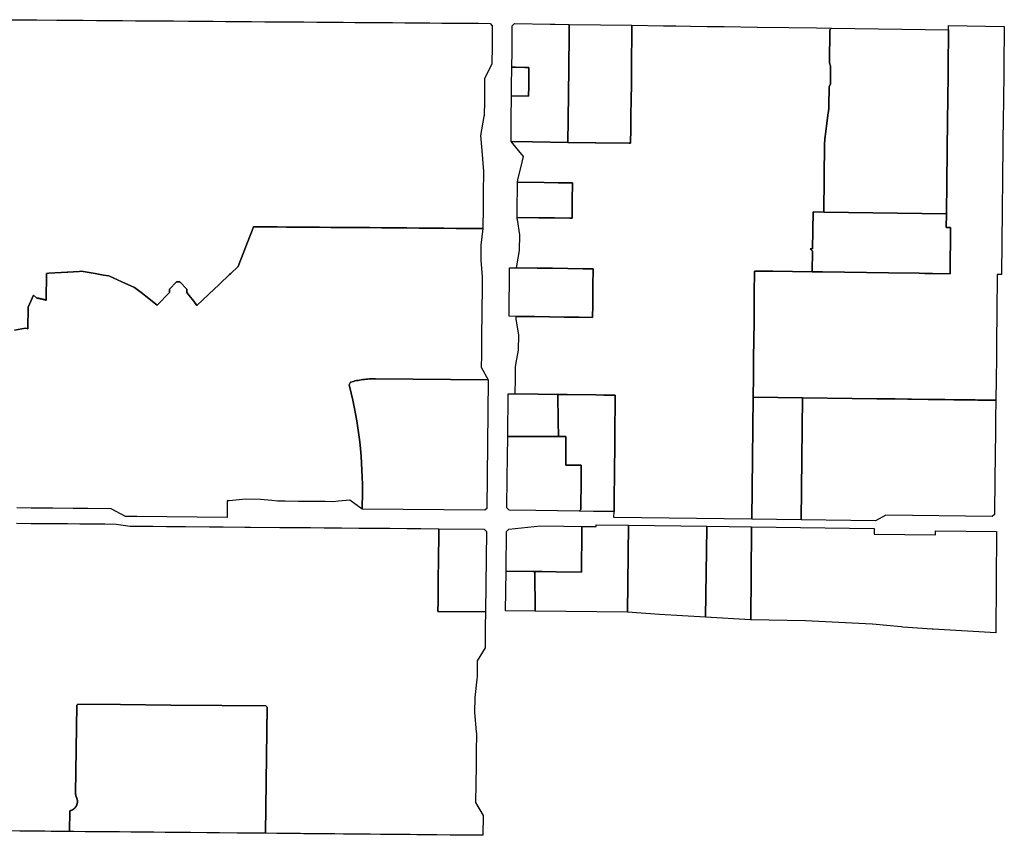
# Model space of a CAD drawing. Units: inches. Extents: x 6347163 to 6382440, y 2168614 to 2229301.
# Drawn here: x 6359424 to 6364598, y 2171204 to 2175492 of the extents above; entities that cross this region are included whole.
import ezdxf

# ---------------------------------------------------------------- set-up
doc = ezdxf.new("R2010")
doc.units = ezdxf.units.IN
doc.header["$MEASUREMENT"] = 0
doc.layers.add('ZONING', color=7, linetype='Continuous', true_color=0x8ab0bc)

msp = doc.modelspace()

# ---------------------------------------------------------------- linework, layer by layer
at = {"layer": 'ZONING'}
for points in [[(6359346.559, 2175492.044), (6359449.068, 2175491.257), (6359513.567, 2175490.764), (6359618.313, 2175489.962), (6359690.812, 2175489.407), (6359758.309, 2175488.888), (6359827.307, 2175488.361), (6359892.305, 2175487.862), (6359964.804, 2175487.307), (6360032.301, 2175486.79), (6360101.299, 2175486.261), (6360166.297, 2175485.764), (6360232.453, 2175485.257), (6360310.451, 2175484.661), (6360373.451, 2175484.178), (6360440.95, 2175483.661), (6360505.948, 2175483.162), (6360578.447, 2175482.607), (6360642.745, 2175482.114), (6360711.747, 2175481.585), (6360779.244, 2175481.068), (6360851.743, 2175480.513), (6360916.741, 2175480.016), (6360985.741, 2175479.487), (6361058.238, 2175478.932), (6361123.238, 2175478.433), (6361185.236, 2175477.958), (6361263.234, 2175477.361), (6361315.234, 2175476.962), (6361382.232, 2175476.449), (6361447.23, 2175475.952), (6361516.729, 2175475.419), (6361579.228, 2175474.94), (6361641.727, 2175474.461), (6361706.224, 2175473.968), (6361770.224, 2175473.477), (6361835.222, 2175472.98), (6361895.615, 2175472.517), (6361907.475, 2175460.425), (6361906.22, 2175352.433), (6361905.138, 2175259.431), (6361867.232, 2175181.719), (6361866.573, 2175125.012), (6361865.794, 2175058.016), (6361865.038, 2174992.952), (6361864.387, 2174992.958), (6361864.363, 2174991.802), (6361864.323, 2174990.756), (6361864.265, 2174989.711), (6361864.19, 2174988.667), (6361864.094, 2174987.623), (6361863.982, 2174986.583), (6361863.85, 2174985.543), (6361863.701, 2174984.507), (6361863.533, 2174983.473), (6361846.289, 2174882.475), (6361853.226, 2174804.569), (6361860.996, 2174693.469), (6361859.743, 2174582.475), (6361858.86, 2174504.479), (6361857.611, 2174393.962), (6361782.613, 2174394.559), (6361717.615, 2174395.078), (6361652.615, 2174395.595), (6361587.617, 2174396.112), (6361522.619, 2174396.629), (6361457.621, 2174397.148), (6361392.623, 2174397.665), (6361327.629, 2174398.182), (6361324.625, 2174398.206), (6361262.631, 2174398.699), (6361256.627, 2174398.747), (6361187.84, 2174399.295), (6361133.635, 2174399.816), (6361066.004, 2174400.263), (6361058.637, 2174400.323), (6360998.804, 2174400.8), (6360992.749, 2174400.848), (6360931.607, 2174401.335), (6360911.87, 2174401.491), (6360864.399, 2174401.87), (6360826.513, 2174402.172), (6360777.531, 2174402.561), (6360732.036, 2174402.922), (6360652.389, 2174403.557), (6360641.693, 2174375.671), (6360641.361, 2174374.808), (6360612.85, 2174300.479), (6360605.2, 2174280.535), (6360582.725, 2174221.948), (6360577.479, 2174208.271), (6360572.164, 2174194.415), (6360533.918, 2174158.361), (6360526.976, 2174151.814), (6360473.044, 2174100.972), (6360472.403, 2174100.369), (6360418.158, 2174049.232), (6360417.83, 2174048.922), (6360355.371, 2173990.04), (6360338.419, 2174011.946), (6360321.096, 2174033.557), (6360301.437, 2174057.174), (6360301.912, 2174075.072), (6360265.108, 2174114.731), (6360248.297, 2174114.477), (6360211.058, 2174075.367), (6360211.299, 2174058.22), (6360147.174, 2173990.874), (6360086.208, 2174038.948), (6360068.429, 2174052.966), (6360028.106, 2174084.76), (6359960.453, 2174114.717), (6359892.798, 2174144.675), (6359865.124, 2174149.391), (6359819.86, 2174157.102), (6359746.92, 2174169.529), (6359736.319, 2174168.88), (6359676.118, 2174165.192), (6359673.06, 2174165.004), (6359576.473, 2174159.086), (6359564.569, 2174157.559), (6359562.896, 2174017.457), (6359562.417, 2174017.601), (6359561.938, 2174017.745), (6359561.457, 2174017.886), (6359560.978, 2174018.028), (6359560.499, 2174018.17), (6359560.018, 2174018.309), (6359559.539, 2174018.449), (6359559.058, 2174018.589), (6359558.579, 2174018.727), (6359558.098, 2174018.866), (6359557.617, 2174019.002), (6359557.136, 2174019.14), (6359556.655, 2174019.275), (6359556.174, 2174019.411), (6359555.693, 2174019.547), (6359555.212, 2174019.681), (6359554.729, 2174019.814), (6359554.248, 2174019.948), (6359553.764, 2174020.08), (6359553.281, 2174020.212), (6359552.8, 2174020.343), (6359552.317, 2174020.473), (6359551.834, 2174020.603), (6359551.351, 2174020.733), (6359550.868, 2174020.86), (6359550.385, 2174020.99), (6359549.902, 2174021.116), (6359549.417, 2174021.244), (6359548.934, 2174021.369), (6359548.449, 2174021.495), (6359547.966, 2174021.621), (6359547.481, 2174021.745), (6359546.998, 2174021.868), (6359546.513, 2174021.992), (6359546.028, 2174022.114), (6359545.543, 2174022.236), (6359545.058, 2174022.357), (6359544.573, 2174022.477), (6359544.088, 2174022.597), (6359543.601, 2174022.717), (6359543.116, 2174022.834), (6359542.631, 2174022.954), (6359542.144, 2174023.07), (6359541.659, 2174023.188), (6359541.172, 2174023.303), (6359540.685, 2174023.419), (6359540.198, 2174023.535), (6359539.711, 2174023.649), (6359539.226, 2174023.762), (6359538.739, 2174023.874), (6359538.25, 2174023.988), (6359537.762, 2174024.1), (6359537.275, 2174024.21), (6359536.788, 2174024.321), (6359536.299, 2174024.431), (6359535.812, 2174024.539), (6359535.323, 2174024.649), (6359534.836, 2174024.756), (6359534.347, 2174024.864), (6359533.858, 2174024.97), (6359533.371, 2174025.076), (6359532.882, 2174025.182), (6359532.393, 2174025.287), (6359531.904, 2174025.391), (6359531.415, 2174025.495), (6359530.926, 2174025.597), (6359530.435, 2174025.701), (6359529.946, 2174025.8), (6359529.457, 2174025.902), (6359528.966, 2174026.002), (6359528.477, 2174026.102), (6359527.986, 2174026.202), (6359527.497, 2174026.299), (6359527.006, 2174026.397), (6359526.515, 2174026.495), (6359526.026, 2174026.593), (6359525.535, 2174026.689), (6359525.044, 2174026.782), (6359524.553, 2174026.878), (6359524.062, 2174026.972), (6359523.571, 2174027.066), (6359523.08, 2174027.158), (6359522.587, 2174027.25), (6359522.096, 2174027.341), (6359521.605, 2174027.433), (6359521.112, 2174027.523), (6359520.621, 2174027.613), (6359520.13, 2174027.701), (6359519.637, 2174027.79), (6359519.144, 2174027.878), (6359518.653, 2174027.964), (6359518.16, 2174028.052), (6359517.667, 2174028.138), (6359517.174, 2174028.222), (6359516.681, 2174028.307), (6359516.188, 2174028.391), (6359515.695, 2174028.473), (6359515.202, 2174028.557), (6359514.709, 2174028.639), (6359514.216, 2174028.721), (6359513.723, 2174028.8), (6359513.23, 2174028.88), (6359512.735, 2174028.96), (6359512.242, 2174029.038), (6359511.673, 2174029.128), (6359496.896, 2174043.665), (6359468.681, 2173980.457), (6359467.224, 2173867.806), (6359467.222, 2173867.597), (6359454.259, 2173870.202), (6359395.86, 2173860.082)], [(6359395.86, 2173860.082), (6359454.259, 2173870.202), (6359467.222, 2173867.597), (6359467.224, 2173867.806), (6359468.681, 2173980.457), (6359496.896, 2174043.665), (6359511.673, 2174029.128), (6359512.242, 2174029.038), (6359512.735, 2174028.96), (6359513.23, 2174028.88), (6359513.723, 2174028.8), (6359514.216, 2174028.721), (6359514.709, 2174028.639), (6359515.202, 2174028.557), (6359515.695, 2174028.473), (6359516.188, 2174028.391), (6359516.681, 2174028.307), (6359517.174, 2174028.222), (6359517.667, 2174028.138), (6359518.16, 2174028.052), (6359518.653, 2174027.964), (6359519.144, 2174027.878), (6359519.637, 2174027.79), (6359520.13, 2174027.701), (6359520.621, 2174027.613), (6359521.112, 2174027.523), (6359521.605, 2174027.433), (6359522.096, 2174027.341), (6359522.587, 2174027.25), (6359523.08, 2174027.158), (6359523.571, 2174027.066), (6359524.062, 2174026.972), (6359524.553, 2174026.878), (6359525.044, 2174026.782), (6359525.535, 2174026.689), (6359526.026, 2174026.593), (6359526.515, 2174026.495), (6359527.006, 2174026.397), (6359527.497, 2174026.299), (6359527.986, 2174026.202), (6359528.477, 2174026.102), (6359528.966, 2174026.002), (6359529.457, 2174025.902), (6359529.946, 2174025.8), (6359530.435, 2174025.701), (6359530.926, 2174025.597), (6359531.415, 2174025.495), (6359531.904, 2174025.391), (6359532.393, 2174025.287), (6359532.882, 2174025.182), (6359533.371, 2174025.076), (6359533.858, 2174024.97), (6359534.347, 2174024.864), (6359534.836, 2174024.756), (6359535.323, 2174024.649), (6359535.812, 2174024.539), (6359536.299, 2174024.431), (6359536.788, 2174024.321), (6359537.275, 2174024.21), (6359537.762, 2174024.1), (6359538.25, 2174023.988), (6359538.739, 2174023.874), (6359539.226, 2174023.762), (6359539.711, 2174023.649), (6359540.198, 2174023.535), (6359540.685, 2174023.419), (6359541.172, 2174023.303), (6359541.659, 2174023.188), (6359542.144, 2174023.07), (6359542.631, 2174022.954), (6359543.116, 2174022.834), (6359543.601, 2174022.717), (6359544.088, 2174022.597), (6359544.573, 2174022.477), (6359545.058, 2174022.357), (6359545.543, 2174022.236), (6359546.028, 2174022.114), (6359546.513, 2174021.992), (6359546.998, 2174021.868), (6359547.481, 2174021.745), (6359547.966, 2174021.621), (6359548.449, 2174021.495), (6359548.934, 2174021.369), (6359549.417, 2174021.244), (6359549.902, 2174021.116), (6359550.385, 2174020.99), (6359550.868, 2174020.86), (6359551.351, 2174020.733), (6359551.834, 2174020.603), (6359552.317, 2174020.473), (6359552.8, 2174020.343), (6359553.281, 2174020.212), (6359553.764, 2174020.08), (6359554.248, 2174019.948), (6359554.729, 2174019.814), (6359555.212, 2174019.681), (6359555.693, 2174019.547), (6359556.174, 2174019.411), (6359556.655, 2174019.275), (6359557.136, 2174019.14), (6359557.617, 2174019.002), (6359558.098, 2174018.866), (6359558.579, 2174018.727), (6359559.058, 2174018.589), (6359559.539, 2174018.449), (6359560.018, 2174018.309), (6359560.499, 2174018.17), (6359560.978, 2174018.028), (6359561.457, 2174017.886), (6359561.938, 2174017.745), (6359562.417, 2174017.601), (6359562.896, 2174017.457), (6359564.569, 2174157.559), (6359576.473, 2174159.086), (6359673.06, 2174165.004), (6359676.118, 2174165.192), (6359736.319, 2174168.88), (6359746.92, 2174169.529), (6359819.86, 2174157.102), (6359865.124, 2174149.391), (6359892.798, 2174144.675), (6359960.453, 2174114.717), (6360028.106, 2174084.76), (6360068.429, 2174052.966), (6360086.208, 2174038.948), (6360147.174, 2173990.874), (6360211.299, 2174058.22), (6360211.058, 2174075.367), (6360248.297, 2174114.477), (6360265.108, 2174114.731), (6360301.912, 2174075.072), (6360301.437, 2174057.174), (6360321.096, 2174033.557), (6360338.419, 2174011.946), (6360355.371, 2173990.04), (6360417.83, 2174048.922), (6360418.158, 2174049.232), (6360472.403, 2174100.369), (6360473.044, 2174100.972), (6360526.976, 2174151.814), (6360533.918, 2174158.361), (6360572.164, 2174194.415), (6360577.479, 2174208.271), (6360582.725, 2174221.948), (6360605.2, 2174280.535), (6360612.85, 2174300.479), (6360641.361, 2174374.808), (6360641.693, 2174375.671), (6360652.389, 2174403.557), (6360732.036, 2174402.922), (6360777.531, 2174402.561), (6360826.513, 2174402.172), (6360864.399, 2174401.87), (6360911.87, 2174401.491), (6360931.607, 2174401.335), (6360992.749, 2174400.848), (6360998.804, 2174400.8), (6361058.637, 2174400.323), (6361066.004, 2174400.263), (6361133.635, 2174399.816), (6361187.84, 2174399.295), (6361256.627, 2174398.747), (6361262.631, 2174398.699), (6361324.625, 2174398.206), (6361327.629, 2174398.182), (6361392.623, 2174397.665), (6361457.621, 2174397.148), (6361522.619, 2174396.629), (6361587.617, 2174396.112), (6361652.615, 2174395.595), (6361717.615, 2174395.078), (6361782.613, 2174394.559), (6361857.611, 2174393.962), (6361847.81, 2174305.976), (6361846.928, 2174228.102), (6361854.739, 2174139.978), (6361853.764, 2174053.786), (6361853.03, 2173988.79), (6361852.295, 2173923.794), (6361851.561, 2173858.798), (6361850.824, 2173793.802), (6361850.09, 2173728.806), (6361849.377, 2173665.808), (6361885.631, 2173599.124), (6361294.032, 2173604.068), (6361285.623, 2173604.066), (6361277.216, 2173603.916), (6361268.812, 2173603.619), (6361260.415, 2173603.176), (6361252.028, 2173602.587), (6361243.651, 2173601.85), (6361235.287, 2173600.968), (6361226.942, 2173599.94), (6361218.615, 2173598.766), (6361210.311, 2173597.449), (6361202.03, 2173595.986), (6361193.776, 2173594.377), (6361185.551, 2173592.627), (6361177.359, 2173590.733), (6361163.002, 2173587.046), (6361154.549, 2173572.146), (6361165.491, 2173528.653), (6361173.88, 2173492.383), (6361181.633, 2173455.972), (6361188.75, 2173419.431), (6361195.228, 2173382.772), (6361201.066, 2173346.004), (6361206.259, 2173309.142), (6361210.81, 2173272.194), (6361214.715, 2173235.172), (6361217.974, 2173198.086), (6361220.585, 2173160.95), (6361222.545, 2173123.774), (6361223.858, 2173086.571), (6361224.523, 2173049.349), (6361224.537, 2173012.122), (6361223.762, 2172919.635), (6361158.22, 2172966.064), (6361098.563, 2172960.607), (6361070.052, 2172957.998), (6361028.541, 2172958.349), (6360958.543, 2172958.94), (6360888.547, 2172959.531), (6360818.549, 2172960.122), (6360778.13, 2172960.465), (6360748.577, 2172963.673), (6360690.112, 2172970.018), (6360612.238, 2172970.671), (6360524.106, 2172962.609), (6360514.086, 2172962.695), (6360513.351, 2172875.705), (6360038.653, 2172879.713), (6360038.721, 2172879.471), (6359980.429, 2172879.934), (6359904.715, 2172920.784), (6359781.778, 2172921.834), (6359705.784, 2172922.483), (6359598.591, 2172923.399), (6359484.762, 2172924.371), (6359408.764, 2172925.022)], [(6359407.733, 2172845.026), (6359483.731, 2172844.377), (6359545.729, 2172843.848), (6359610.727, 2172843.293), (6359675.725, 2172842.739), (6359740.723, 2172842.182), (6359743.1, 2172842.162), (6359805.721, 2172841.627), (6359870.721, 2172841.072), (6359931.315, 2172840.555), (6360005.124, 2172829.996), (6360124.05, 2172828.992), (6360196.046, 2172828.383), (6360294.966, 2172827.547), (6360422.038, 2172826.475), (6360494.036, 2172825.866), (6360607.036, 2172824.912), (6360637.034, 2172824.659), (6360791.756, 2172823.351), (6360860.754, 2172822.768), (6360951.75, 2172822), (6361023.749, 2172821.385), (6361114.747, 2172820.617), (6361205.743, 2172819.848), (6361277.741, 2172819.24), (6361368.737, 2172818.471), (6361459.735, 2172817.703), (6361531.733, 2172817.1), (6361626.729, 2172816.297), (6361625.946, 2172751.301), (6361625.224, 2172691.307), (6361624.501, 2172631.311), (6361623.776, 2172571.315), (6361622.152, 2172436.395), (6361621.489, 2172381.399), (6361871.585, 2172378.385), (6361870.671, 2172300.645), (6361869.355, 2172189.236), (6361828.555, 2172121.607), (6361827.645, 2172044.611), (6361827.607, 2172043.072), (6361827.559, 2172042.024), (6361827.493, 2172040.98), (6361827.407, 2172039.936), (6361827.305, 2172038.894), (6361825.766, 2172024.617), (6361815.513, 2171929.477), (6361814.575, 2171849.962), (6361823.084, 2171748.643), (6361823.778, 2171740.367), (6361823.89, 2171738.82), (6361823.94, 2171737.774), (6361823.974, 2171736.729), (6361823.99, 2171735.681), (6361823.986, 2171734.633), (6361822.958, 2171647.639), (6361822.062, 2171571.645), (6361820.916, 2171474.651), (6361819.772, 2171377.659), (6361858.968, 2171309.295), (6361857.729, 2171204.303), (6361755.277, 2171205.244), (6361727.743, 2171205.495), (6361685.281, 2171205.884), (6361615.283, 2171206.527), (6361592.679, 2171206.735), (6361545.285, 2171207.17), (6361510.212, 2171207.491), (6361475.287, 2171207.812), (6361440.263, 2171208.206), (6361405.291, 2171208.453), (6361380.265, 2171208.75), (6361335.293, 2171209.096), (6361320.269, 2171209.295), (6361265.295, 2171209.739), (6361260.271, 2171209.84), (6361200.273, 2171210.385), (6361195.299, 2171210.379), (6361140.275, 2171210.93), (6361125.301, 2171211.022), (6361080.279, 2171211.473), (6361055.303, 2171211.665), (6361020.281, 2171212.018), (6360985.305, 2171212.305), (6360960.283, 2171212.563), (6360915.309, 2171212.948), (6360900.285, 2171213.108), (6360845.311, 2171213.591), (6360840.289, 2171213.653), (6360775.313, 2171214.232), (6360715.315, 2171214.782), (6360717.002, 2171349.872), (6360720.373, 2171619.85), (6360723.605, 2171878.731), (6360717.681, 2171884.784), (6360486.689, 2171886.904), (6360217.701, 2171889.293), (6359953.711, 2171891.715), (6359729.621, 2171893.77), (6359723.547, 2171887.826), (6359717.76, 2171424.363), (6359717.758, 2171423.579), (6359717.768, 2171422.792), (6359717.792, 2171422.008), (6359717.83, 2171421.224), (6359717.882, 2171420.441), (6359717.948, 2171419.657), (6359718.028, 2171418.876), (6359718.12, 2171418.096), (6359718.228, 2171417.317), (6359718.347, 2171416.541), (6359718.481, 2171415.768), (6359718.627, 2171414.996), (6359718.788, 2171414.228), (6359718.962, 2171413.461), (6359719.148, 2171412.699), (6359719.349, 2171411.94), (6359719.563, 2171411.184), (6359719.79, 2171410.431), (6359720.03, 2171409.685), (6359720.281, 2171408.94), (6359720.549, 2171408.202), (6359720.826, 2171407.467), (6359721.118, 2171406.739), (6359721.423, 2171406.014), (6359721.739, 2171405.295), (6359722.293, 2171404.112), (6359722.842, 2171402.946), (6359723.198, 2171402.148), (6359723.539, 2171401.345), (6359723.864, 2171400.535), (6359724.178, 2171399.721), (6359724.475, 2171398.9), (6359724.758, 2171398.076), (6359725.028, 2171397.246), (6359725.283, 2171396.411), (6359725.523, 2171395.573), (6359725.749, 2171394.729), (6359725.96, 2171393.882), (6359726.156, 2171393.032), (6359726.335, 2171392.178), (6359726.503, 2171391.321), (6359726.653, 2171390.461), (6359726.79, 2171389.601), (6359726.91, 2171388.737), (6359727.016, 2171387.87), (6359727.108, 2171387.002), (6359727.184, 2171386.132), (6359727.244, 2171385.261), (6359727.289, 2171384.391), (6359727.319, 2171383.519), (6359727.333, 2171382.645), (6359727.333, 2171381.772), (6359727.317, 2171380.9), (6359727.287, 2171380.028), (6359727.242, 2171379.158), (6359727.18, 2171378.285), (6359727.104, 2171377.417), (6359727.012, 2171376.549), (6359726.904, 2171375.683), (6359726.782, 2171374.818), (6359726.647, 2171373.958), (6359726.495, 2171373.098), (6359726.327, 2171372.242), (6359726.146, 2171371.387), (6359725.948, 2171370.537), (6359725.737, 2171369.691), (6359725.511, 2171368.848), (6359725.269, 2171368.01), (6359725.014, 2171367.176), (6359724.745, 2171366.345), (6359724.461, 2171365.521), (6359724.162, 2171364.701), (6359723.848, 2171363.886), (6359723.521, 2171363.076), (6359723.18, 2171362.273), (6359722.824, 2171361.477), (6359722.455, 2171360.687), (6359722.072, 2171359.902), (6359721.677, 2171359.124), (6359721.265, 2171358.353), (6359720.842, 2171357.591), (6359720.405, 2171356.836), (6359719.956, 2171356.088), (6359719.493, 2171355.347), (6359719.018, 2171354.617), (6359718.529, 2171353.892), (6359718.028, 2171353.178), (6359717.515, 2171352.473), (6359716.99, 2171351.776), (6359716.451, 2171351.088), (6359715.902, 2171350.411), (6359715.341, 2171349.743), (6359714.768, 2171349.084), (6359714.184, 2171348.435), (6359713.589, 2171347.798), (6359712.982, 2171347.17), (6359712.365, 2171346.553), (6359711.737, 2171345.948), (6359711.098, 2171345.353), (6359710.449, 2171344.768), (6359709.79, 2171344.198), (6359709.122, 2171343.637), (6359708.443, 2171343.088), (6359707.756, 2171342.551), (6359707.058, 2171342.026), (6359706.353, 2171341.513), (6359705.637, 2171341.012), (6359704.914, 2171340.525), (6359704.182, 2171340.05), (6359703.441, 2171339.589), (6359702.693, 2171339.14), (6359701.938, 2171338.703), (6359701.174, 2171338.279), (6359700.403, 2171337.87), (6359699.625, 2171337.475), (6359698.84, 2171337.092), (6359698.05, 2171336.725), (6359697.251, 2171336.369), (6359696.449, 2171336.03), (6359695.641, 2171335.703), (6359694.824, 2171335.389), (6359694.004, 2171335.092), (6359693.18, 2171334.808), (6359692.349, 2171334.539), (6359691.515, 2171334.283), (6359690.677, 2171334.044), (6359689.832, 2171333.818), (6359688.986, 2171333.609), (6359688.136, 2171333.411), (6359687.281, 2171333.232), (6359686.621, 2171333.102), (6359685.261, 2171224.232), (6359648.834, 2171224.565), (6359620.263, 2171224.828), (6359588.832, 2171225.116), (6359555.267, 2171225.423), (6359528.83, 2171225.667), (6359490.269, 2171226.02), (6359468.83, 2171226.216), (6359425.271, 2171226.617), (6359365.273, 2171227.166)]]:
    msp.add_lwpolyline(points, dxfattribs=at)
for points in [[(6362312.082, 2175452.172), (6362311.491, 2175402.184), (6362310.9, 2175352.182), (6362310.309, 2175302.182), (6362309.549, 2175237.826), (6362306.343, 2174966.559), (6362304.93, 2174846.87), (6362119.228, 2174849.483), (6362005.788, 2174851.08), (6362007.142, 2174970.776), (6362008.505, 2175091.355), (6362098.497, 2175090.086), (6362099.062, 2175140.084), (6362100.2, 2175240.776), (6362079.202, 2175241.074), (6362030.208, 2175241.764), (6362010.21, 2175242.046), (6362011.148, 2175325.04), (6362011.433, 2175350.431), (6362012.667, 2175459.423), (6362024.8, 2175471.253), (6362211.086, 2175468.607), (6362237.084, 2175468.238), (6362312.259, 2175467.17)], [(6362641.581, 2175462.491), (6362638.889, 2175224.111), (6362638.128, 2175157.076), (6362637.112, 2175067.218), (6362636.275, 2174993.222), (6362635.423, 2174917.727), (6362634.569, 2174842.232), (6362627.339, 2174842.333), (6362452.339, 2174844.796), (6362450.351, 2174844.824), (6362449.357, 2174844.838), (6362304.93, 2174846.87), (6362306.343, 2174966.559), (6362309.549, 2175237.826), (6362310.309, 2175302.182), (6362310.9, 2175352.182), (6362311.491, 2175402.184), (6362312.082, 2175452.172), (6362312.259, 2175467.17)], [(6363653.928, 2174847.529), (6363653.804, 2174841.637), (6363649.729, 2174480.894), (6363592.772, 2174481.517), (6363589.964, 2174286.547), (6363577.964, 2174286.715), (6363589.79, 2174274.549), (6363588.234, 2174166.561), (6363588.168, 2174166.451), (6363484.743, 2174167.86), (6363381.752, 2174169.261), (6363285.76, 2174170.567), (6363284.397, 2174050.579), (6363283.784, 2173996.611), (6363282.729, 2173903.577), (6363282.723, 2173903.108), (6363281.649, 2173808.583), (6363281.633, 2173807.114), (6363280.569, 2173713.589), (6363280.541, 2173711.12), (6363279.491, 2173618.595), (6363279.435, 2173613.735), (6363278.238, 2173508.381), (6363270.942, 2172866.265), (6362546.938, 2172875.758), (6362547.331, 2172905.756), (6362548.281, 2173005.721), (6362548.952, 2173076.248), (6362553.154, 2173518.122), (6362494.389, 2173518.91), (6362452.132, 2173519.479), (6362300.146, 2173521.519), (6362251.549, 2173522.172), (6362148.16, 2173523.561), (6362027.802, 2173525.178), (6362028.707, 2173605.164), (6362029.363, 2173663.21), (6362029.405, 2173664.914), (6362029.457, 2173666.014), (6362029.527, 2173667.11), (6362029.619, 2173668.206), (6362029.727, 2173669.299), (6362029.854, 2173670.393), (6362030.002, 2173671.481), (6362030.17, 2173672.569), (6362030.353, 2173673.653), (6362031.521, 2173680.136), (6362045.07, 2173755.449), (6362046.505, 2173835.064), (6362033.174, 2173917.098), (6362032.876, 2173919.142), (6362032.745, 2173920.234), (6362032.633, 2173921.327), (6362032.539, 2173922.421), (6362032.465, 2173923.519), (6362032.411, 2173924.617), (6362032.375, 2173925.717), (6362032.359, 2173926.816), (6362032.361, 2173927.916), (6362032.413, 2173932.463), (6362129.353, 2173931.136), (6362207.345, 2173930.066), (6362285.337, 2173928.998), (6362363.331, 2173927.928), (6362434.369, 2173926.956), (6362435.098, 2173991.212), (6362436.23, 2174091.202), (6362437.261, 2174182.196), (6362385.768, 2174182.9), (6362305.026, 2174184.008), (6362224.283, 2174185.114), (6362143.541, 2174186.22), (6362035.295, 2174187.705), (6362035.339, 2174189.521), (6362035.391, 2174190.619), (6362035.461, 2174191.717), (6362035.551, 2174192.812), (6362035.659, 2174193.906), (6362035.786, 2174195), (6362035.934, 2174196.09), (6362036.1, 2174197.176), (6362036.283, 2174198.259), (6362050.828, 2174279.325), (6362052.271, 2174360.918), (6362039.102, 2174442.014), (6362038.804, 2174444.052), (6362038.673, 2174445.144), (6362038.561, 2174446.238), (6362038.467, 2174447.333), (6362038.393, 2174448.431), (6362038.339, 2174449.529), (6362038.303, 2174450.627), (6362038.287, 2174451.727), (6362038.289, 2174452.633), (6362038.289, 2174452.826), (6362152.78, 2174451.255), (6362233.515, 2174450.15), (6362314.25, 2174449.042), (6362326.86, 2174448.868), (6362327.904, 2174541.104), (6362328.956, 2174633.856), (6362254.383, 2174634.88), (6362179.391, 2174635.908), (6362040.381, 2174637.814), (6362040.403, 2174638.954), (6362040.445, 2174640.054), (6362040.507, 2174641.152), (6362040.587, 2174642.248), (6362040.687, 2174643.343), (6362040.804, 2174644.435), (6362040.942, 2174645.527), (6362041.098, 2174646.615), (6362041.273, 2174647.701), (6362041.469, 2174648.782), (6362041.681, 2174649.862), (6362041.914, 2174650.936), (6362042.164, 2174652.006), (6362057.104, 2174713.337), (6362071.459, 2174772.259), (6362005.788, 2174851.08), (6362119.228, 2174849.483), (6362304.93, 2174846.87), (6362449.357, 2174844.838), (6362450.351, 2174844.824), (6362452.339, 2174844.796), (6362627.339, 2174842.333), (6362634.569, 2174842.232), (6362635.423, 2174917.727), (6362636.275, 2174993.222), (6362637.112, 2175067.218), (6362638.128, 2175157.076), (6362638.888, 2175224.112), (6362641.581, 2175462.491), (6362806.565, 2175460.15), (6362872.565, 2175459.212), (6362949.385, 2175458.122), (6363037.377, 2175456.87), (6363125.369, 2175455.621), (6363300.214, 2175453.138), (6363300.351, 2175453.136), (6363465.054, 2175450.796), (6363611.683, 2175448.715), (6363689.655, 2175447.607), (6363680.553, 2175438.735), (6363678.583, 2175264.345), (6363685.399, 2175248.271), (6363684.347, 2175155.068), (6363677.168, 2175139.152), (6363676.034, 2175038.758), (6363675.91, 2175032.866), (6363675.703, 2175027.635), (6363675.403, 2175022.407), (6363675.012, 2175017.186), (6363674.531, 2175011.972), (6363673.96, 2175006.768), (6363673.297, 2175001.573), (6363656.541, 2174878.822), (6363655.878, 2174873.629), (6363655.305, 2174868.423), (6363654.824, 2174863.21), (6363654.435, 2174857.988), (6363654.136, 2174852.76)], [(6364305.132, 2175438.866), (6364305.381, 2175460.864), (6364598.068, 2175456.707), (6364593.267, 2175034.85), (6364592.832, 2174996.737), (6364583.23, 2174152.908), (6364561.226, 2174153.208), (6364560.657, 2174103.21), (6364559.475, 2173999.419), (6364558.663, 2173927.433), (6364557.493, 2173824.677), (6364556.23, 2173713.685), (6364554.966, 2173602.691), (6364553.699, 2173491.299), (6364459.118, 2173492.567), (6364445.507, 2173492.749), (6364372.132, 2173493.731), (6364332.495, 2173494.261), (6364285.148, 2173494.896), (6364198.164, 2173496.062), (6364197.509, 2173496.07), (6364111.18, 2173497.226), (6364090.377, 2173497.505), (6364024.194, 2173498.391), (6363983.246, 2173498.94), (6363928.244, 2173499.677), (6363798.251, 2173501.417), (6363538.214, 2173504.9), (6363278.238, 2173508.381), (6363279.435, 2173613.735), (6363279.491, 2173618.595), (6363280.541, 2173711.12), (6363280.569, 2173713.589), (6363281.633, 2173807.114), (6363281.649, 2173808.583), (6363282.723, 2173903.108), (6363282.729, 2173903.577), (6363283.784, 2173996.611), (6363284.397, 2174050.579), (6363285.76, 2174170.567), (6363381.752, 2174169.261), (6363484.743, 2174167.86), (6363588.168, 2174166.451), (6363588.234, 2174166.561), (6363642.162, 2174165.717), (6363758.371, 2174164.136), (6363873.76, 2174162.565), (6363989.15, 2174160.994), (6364150.866, 2174158.792), (6364180.864, 2174158.383), (6364220.86, 2174157.84), (6364313.253, 2174156.583), (6364315.996, 2174398.75), (6364293.279, 2174399.062), (6364294.178, 2174471.741), (6364299.796, 2174967.896), (6364300.138, 2174997.894), (6364300.603, 2175039.034)], [(6363680.553, 2175438.735), (6363689.655, 2175447.607), (6364305.132, 2175438.866), (6364300.603, 2175039.034), (6364300.138, 2174997.894), (6364299.796, 2174967.896), (6364294.178, 2174471.741), (6363649.729, 2174480.894), (6363653.804, 2174841.637), (6363653.928, 2174847.529), (6363654.136, 2174852.76), (6363654.435, 2174857.988), (6363654.824, 2174863.21), (6363655.305, 2174868.423), (6363655.878, 2174873.629), (6363656.541, 2174878.822), (6363673.297, 2175001.573), (6363673.96, 2175006.768), (6363674.531, 2175011.972), (6363675.012, 2175017.186), (6363675.403, 2175022.407), (6363675.703, 2175027.635), (6363675.91, 2175032.866), (6363676.034, 2175038.758), (6363677.168, 2175139.152), (6363684.347, 2175155.068), (6363685.399, 2175248.271), (6363678.583, 2175264.345)], [(6362010.21, 2175242.046), (6362030.208, 2175241.764), (6362079.202, 2175241.074), (6362100.2, 2175240.776), (6362099.062, 2175140.084), (6362098.497, 2175090.086), (6362008.505, 2175091.355), (6362009.09, 2175143.034)], [(6362040.381, 2174637.814), (6362179.391, 2174635.908), (6362254.383, 2174634.88), (6362328.956, 2174633.856), (6362327.904, 2174541.104), (6362326.86, 2174448.868), (6362314.25, 2174449.042), (6362233.515, 2174450.15), (6362152.78, 2174451.255), (6362038.289, 2174452.826), (6362038.591, 2174479.655)], [(6363649.729, 2174480.894), (6364294.178, 2174471.741), (6364293.279, 2174399.062), (6364315.996, 2174398.75), (6364313.253, 2174156.583), (6364220.86, 2174157.84), (6364180.864, 2174158.383), (6364150.866, 2174158.792), (6363989.15, 2174160.994), (6363873.76, 2174162.565), (6363758.371, 2174164.136), (6363642.162, 2174165.717), (6363588.234, 2174166.561), (6363589.79, 2174274.549), (6363577.964, 2174286.715), (6363589.964, 2174286.547), (6363592.772, 2174481.517)], [(6362035.295, 2174187.705), (6362143.541, 2174186.22), (6362224.283, 2174185.114), (6362305.026, 2174184.008), (6362385.768, 2174182.9), (6362437.261, 2174182.196), (6362436.23, 2174091.202), (6362435.098, 2173991.212), (6362434.369, 2173926.956), (6362363.331, 2173927.928), (6362285.337, 2173928.998), (6362207.345, 2173930.066), (6362129.353, 2173931.136), (6362032.413, 2173932.463), (6361995.411, 2173932.97), (6361998.295, 2174188.212)], [(6361885.631, 2173599.124), (6361877.988, 2172923.168), (6361868.888, 2172914.244), (6361223.762, 2172919.635), (6361224.537, 2173012.122), (6361224.523, 2173049.349), (6361223.858, 2173086.571), (6361222.545, 2173123.774), (6361220.585, 2173160.95), (6361217.974, 2173198.086), (6361214.715, 2173235.172), (6361210.81, 2173272.194), (6361206.259, 2173309.142), (6361201.066, 2173346.004), (6361195.228, 2173382.772), (6361188.75, 2173419.431), (6361181.633, 2173455.972), (6361173.88, 2173492.383), (6361165.491, 2173528.653), (6361154.549, 2173572.146), (6361163.002, 2173587.046), (6361177.359, 2173590.733), (6361185.551, 2173592.627), (6361193.776, 2173594.377), (6361202.03, 2173595.986), (6361210.311, 2173597.449), (6361218.615, 2173598.766), (6361226.942, 2173599.94), (6361235.287, 2173600.968), (6361243.651, 2173601.85), (6361252.028, 2173602.587), (6361260.415, 2173603.176), (6361268.812, 2173603.619), (6361277.216, 2173603.916), (6361285.623, 2173604.066), (6361294.032, 2173604.068)], [(6362148.16, 2173523.561), (6362251.549, 2173522.172), (6362254.16, 2173382.102), (6362255.659, 2173301.581), (6361988.269, 2173301.263), (6361990.806, 2173525.675), (6362027.802, 2173525.178)], [(6362300.146, 2173521.519), (6362452.132, 2173519.479), (6362494.389, 2173518.91), (6362553.154, 2173518.122), (6362548.952, 2173076.248), (6362548.281, 2173005.721), (6362547.331, 2172905.756), (6362439.339, 2172907.172), (6362364.339, 2172908.156), (6362373.429, 2172917.016), (6362374.966, 2173078.579), (6362374.587, 2173149.403), (6362294.599, 2173149.285), (6362293.78, 2173301.627), (6362255.659, 2173301.581), (6362254.16, 2173382.102), (6362251.549, 2173522.172)], [(6363278.238, 2173508.381), (6363538.214, 2173504.9), (6363530.92, 2172862.856), (6363270.942, 2172866.265)], [(6364546.872, 2172891.539), (6364534.737, 2172879.697), (6363975.273, 2172887.034), (6363920.936, 2172857.743), (6363791.279, 2172859.443), (6363530.92, 2172862.856), (6363538.214, 2173504.9), (6363798.251, 2173501.417), (6363928.244, 2173499.677), (6363983.246, 2173498.94), (6364024.194, 2173498.391), (6364090.377, 2173497.505), (6364111.18, 2173497.226), (6364197.509, 2173496.07), (6364198.164, 2173496.062), (6364285.148, 2173494.896), (6364332.495, 2173494.261), (6364372.132, 2173493.731), (6364445.507, 2173492.749), (6364459.118, 2173492.567), (6364553.699, 2173491.299), (6364552.585, 2173393.407), (6364551.697, 2173315.411), (6364550.559, 2173215.419), (6364547.078, 2172909.539)], [(6362293.78, 2173301.627), (6362294.599, 2173149.285), (6362374.587, 2173149.403), (6362374.966, 2173078.579), (6362373.429, 2172917.016), (6362364.339, 2172908.156), (6362135.369, 2172911.158), (6361995.88, 2172912.988), (6361984.018, 2172925.144), (6361985.81, 2173083.794), (6361988.269, 2173301.263), (6362255.659, 2173301.581)], [(6362378.597, 2172807.96), (6362376.096, 2172587.974), (6362243.106, 2172589.719), (6362170.114, 2172590.675), (6362130.489, 2172591.196), (6362120.118, 2172591.331), (6361980.13, 2172593.166), (6361980.224, 2172601.166), (6361982.585, 2172801.152), (6361994.727, 2172812.994), (6362161.637, 2172830.806), (6362282.866, 2172829.218), (6362378.379, 2172827.964)], [(6362378.597, 2172807.96), (6362378.379, 2172827.964), (6362452.852, 2172826.988), (6362452.984, 2172836.988), (6362622.968, 2172834.758), (6362617.627, 2172377.639), (6362132.24, 2172382.15), (6362130.489, 2172591.196), (6362170.114, 2172590.675), (6362243.106, 2172589.719), (6362376.096, 2172587.974)], [(6363033.976, 2172819.369), (6363028.17, 2172350.944), (6362785.499, 2172365.776), (6362617.627, 2172377.639), (6362622.968, 2172834.758), (6363034.19, 2172829.367)], [(6363033.976, 2172819.369), (6363034.19, 2172829.367), (6363270.236, 2172826.271), (6363270.244, 2172816.271), (6363265.774, 2172336.499), (6363263.996, 2172336.531), (6363028.505, 2172350.924), (6363028.17, 2172350.944)], [(6361626.729, 2172816.297), (6361864.733, 2172814.287), (6361876.589, 2172802.188), (6361871.585, 2172378.385), (6361621.489, 2172381.399), (6361622.152, 2172436.395), (6361623.776, 2172571.315), (6361624.501, 2172631.311), (6361625.224, 2172691.307), (6361625.946, 2172751.301)], [(6363270.244, 2172816.271), (6363270.236, 2172826.271), (6363914.323, 2172817.826), (6363914.048, 2172787.828), (6364235.882, 2172783.607), (6364236.084, 2172805.607), (6364557.908, 2172801.387), (6364553.034, 2172269.198), (6364224.936, 2172288.142), (6364218.527, 2172288.511), (6364064.11, 2172299.393), (6364055.271, 2172300.016), (6363905.064, 2172314.028), (6363903.305, 2172314.114), (6363552.868, 2172331.373), (6363265.774, 2172336.499)], [(6361980.13, 2172593.166), (6362120.118, 2172591.331), (6362130.489, 2172591.196), (6362132.24, 2172382.15), (6361977.655, 2172383.585)], [(6359953.711, 2171891.715), (6360217.701, 2171889.293), (6360486.689, 2171886.904), (6360717.681, 2171884.784), (6360723.605, 2171878.731), (6360720.373, 2171619.85), (6360717.002, 2171349.872), (6360715.315, 2171214.782), (6360650.319, 2171215.379), (6360566.012, 2171216.152), (6360474.617, 2171216.99), (6360406.583, 2171217.615), (6360320.846, 2171218.401), (6360248.85, 2171219.062), (6360188.848, 2171219.613), (6360128.846, 2171220.162), (6360068.844, 2171220.713), (6360008.842, 2171221.263), (6359948.842, 2171221.814), (6359888.84, 2171222.363), (6359828.838, 2171222.914), (6359768.836, 2171223.465), (6359708.836, 2171224.016), (6359685.261, 2171224.232), (6359686.621, 2171333.102), (6359687.281, 2171333.232), (6359688.136, 2171333.411), (6359688.986, 2171333.609), (6359689.832, 2171333.818), (6359690.677, 2171334.044), (6359691.515, 2171334.283), (6359692.349, 2171334.539), (6359693.18, 2171334.808), (6359694.004, 2171335.092), (6359694.824, 2171335.389), (6359695.641, 2171335.703), (6359696.449, 2171336.03), (6359697.251, 2171336.369), (6359698.05, 2171336.725), (6359698.84, 2171337.092), (6359699.625, 2171337.475), (6359700.403, 2171337.87), (6359701.174, 2171338.279), (6359701.938, 2171338.703), (6359702.693, 2171339.14), (6359703.441, 2171339.589), (6359704.182, 2171340.05), (6359704.914, 2171340.525), (6359705.637, 2171341.012), (6359706.353, 2171341.513), (6359707.058, 2171342.026), (6359707.756, 2171342.551), (6359708.443, 2171343.088), (6359709.122, 2171343.637), (6359709.79, 2171344.198), (6359710.449, 2171344.768), (6359711.098, 2171345.353), (6359711.737, 2171345.948), (6359712.365, 2171346.553), (6359712.982, 2171347.17), (6359713.589, 2171347.798), (6359714.184, 2171348.435), (6359714.768, 2171349.084), (6359715.341, 2171349.743), (6359715.902, 2171350.411), (6359716.451, 2171351.088), (6359716.99, 2171351.776), (6359717.515, 2171352.473), (6359718.028, 2171353.178), (6359718.529, 2171353.892), (6359719.018, 2171354.617), (6359719.493, 2171355.347), (6359719.956, 2171356.088), (6359720.405, 2171356.836), (6359720.842, 2171357.591), (6359721.265, 2171358.353), (6359721.677, 2171359.124), (6359722.072, 2171359.902), (6359722.455, 2171360.687), (6359722.824, 2171361.477), (6359723.18, 2171362.273), (6359723.521, 2171363.076), (6359723.848, 2171363.886), (6359724.162, 2171364.701), (6359724.461, 2171365.521), (6359724.745, 2171366.345), (6359725.014, 2171367.176), (6359725.269, 2171368.01), (6359725.511, 2171368.848), (6359725.737, 2171369.691), (6359725.948, 2171370.537), (6359726.146, 2171371.387), (6359726.327, 2171372.242), (6359726.495, 2171373.098), (6359726.647, 2171373.958), (6359726.782, 2171374.818), (6359726.904, 2171375.683), (6359727.012, 2171376.549), (6359727.104, 2171377.417), (6359727.18, 2171378.285), (6359727.242, 2171379.158), (6359727.287, 2171380.028), (6359727.317, 2171380.9), (6359727.333, 2171381.772), (6359727.333, 2171382.645), (6359727.319, 2171383.519), (6359727.289, 2171384.391), (6359727.244, 2171385.261), (6359727.184, 2171386.132), (6359727.108, 2171387.002), (6359727.016, 2171387.87), (6359726.91, 2171388.737), (6359726.79, 2171389.601), (6359726.653, 2171390.461), (6359726.503, 2171391.321), (6359726.335, 2171392.178), (6359726.156, 2171393.032), (6359725.96, 2171393.882), (6359725.749, 2171394.729), (6359725.523, 2171395.573), (6359725.283, 2171396.411), (6359725.028, 2171397.246), (6359724.758, 2171398.076), (6359724.475, 2171398.9), (6359724.178, 2171399.721), (6359723.864, 2171400.535), (6359723.539, 2171401.345), (6359723.198, 2171402.148), (6359722.842, 2171402.946), (6359722.293, 2171404.112), (6359721.739, 2171405.295), (6359721.423, 2171406.014), (6359721.118, 2171406.739), (6359720.826, 2171407.467), (6359720.549, 2171408.202), (6359720.281, 2171408.94), (6359720.03, 2171409.685), (6359719.79, 2171410.431), (6359719.563, 2171411.184), (6359719.349, 2171411.94), (6359719.148, 2171412.699), (6359718.962, 2171413.461), (6359718.788, 2171414.228), (6359718.627, 2171414.996), (6359718.481, 2171415.768), (6359718.347, 2171416.541), (6359718.228, 2171417.317), (6359718.12, 2171418.096), (6359718.028, 2171418.876), (6359717.948, 2171419.657), (6359717.882, 2171420.441), (6359717.83, 2171421.224), (6359717.792, 2171422.008), (6359717.768, 2171422.792), (6359717.758, 2171423.579), (6359717.76, 2171424.363), (6359723.547, 2171887.826), (6359729.621, 2171893.77)]]:
    msp.add_lwpolyline(points, close=True, dxfattribs=at)

doc.saveas('drawing.dxf')
